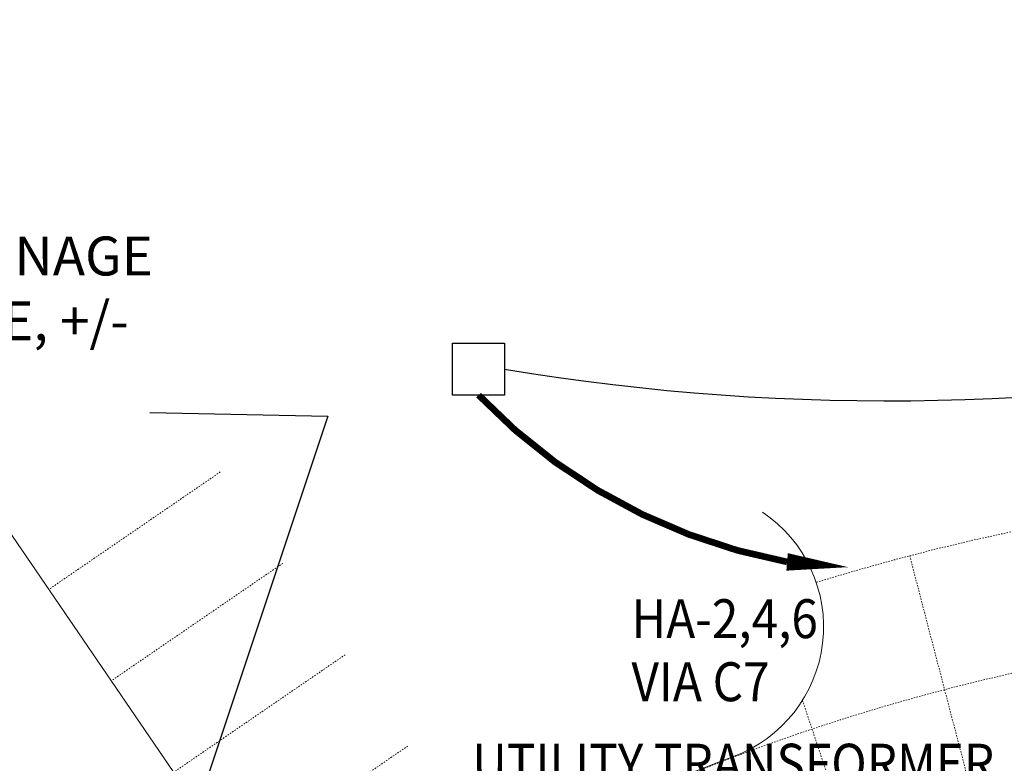
# Model space of a CAD drawing. Extents: x 9929 to 16953, y 16130 to 20804.
# Drawn here: x 11701 to 11772, y 16910 to 16963 of the extents above; entities that cross this region are included whole.
import ezdxf
from ezdxf.enums import TextEntityAlignment as Align

# ---------------------------------------------------------------- set-up
doc = ezdxf.new("R2010")
doc.units = 0
doc.header["$LTSCALE"] = 0.5
doc.header["$MEASUREMENT"] = 0
doc.linetypes.add('DASH-1', pattern=[0.1625, 0.1, -0.0625])
doc.layers.add('1149SCPL$0$02PAVE', color=1, linetype='DASH-1', lineweight=0)
doc.layers.add('1149SCPL$0$02PLAN', color=7, linetype='CONTINUOUS', lineweight=5)
for name, color, linetype in [('Existing Drainage Text', 200, 'CONTINUOUS'), ('Existing Electrical power', 30, 'CONTINUOUS'), ('Existing Electrical Text2', 30, 'CONTINUOUS')]:
    doc.layers.add(name, color=color, linetype=linetype)
doc.styles.add('ESITE$0$RM1', font='romans.shx', dxfattribs={"width": 0.9, "height": 2.8125})

msp = doc.modelspace()

# ---------------------------------------------------------------- linework, layer by layer
at = {"layer": '1149SCPL$0$02PAVE'}
for p, q in [((11715.66225178, 16930.76332951), (11703.25258758, 16922.26740979)), ((11765.51343639, 16924.70978326), (11770.56509738, 16905.35827889)), ((11720.18156963, 16924.16213521), (11707.77190542, 16915.66621549)), ((11724.70088747, 16917.56094091), (11712.29122326, 16909.06502118)), ((11757.76255686, 16914.2608785), (11761.62237383, 16902.7012688)), ((11729.22020531, 16910.9597466), (11716.8105411, 16902.46382688))]:
    msp.add_line(p, q, dxfattribs=at)
for radius, start, end in [(159.44007802, 73.3999363949, 107.1557574744), (149.44007802, 20.2817487984, 118.1497366985)]:
    msp.add_arc((11805.78529752, 16770.43951495), radius, start, end, dxfattribs=at)
at = {"layer": '1149SCPL$0$02PLAN', "extrusion": (0, 0, -1)}
msp.add_line((11699.23265347, 16928.16184538), (11716.71704884, 16902.6230594), dxfattribs=at)
at = {"layer": '1149SCPL$0$02PLAN'}
for centre, radius, start, end in [((11749.28699411, 16919.5679338), 10, 290.4348258031, 56.0727769843), ((11805.14966392, 16769.63674251), 150, 110.4348258031, 114.6246052899)]:
    msp.add_arc(centre, radius, start, end, dxfattribs=at)
at = {"layer": 'Existing Drainage Text'}
msp.add_lwpolyline([(11710.57173703, 16935.07288925), (11723.43238211, 16934.79339699), (11706.09843132, 16882.8159248)], dxfattribs=at)
at = {"layer": 'Existing Electrical power'}
msp.add_lwpolyline([(11732.46455149, 16940.07070428), (11736.21455149, 16940.07070428), (11736.21455149, 16936.32070428), (11732.46455149, 16936.32070428)], close=True, dxfattribs=at)
msp.add_lwpolyline([(11734.33955149, 16936.32070428, 0.48, 0.48, 0.157549824), (11756.64963602, 16924.26473997, 1.265625, 0, 0), (11761.0631076, 16923.88605804, 0, 0, 0)], format="xyseb", dxfattribs=at)
msp.add_arc((11763.86545161, 17103.94985628), 168.0446702, 260.5291998904, 303.2677527375, dxfattribs=at)

# ---------------------------------------------------------------- texts
at = {"layer": 'Existing Drainage Text', "insert": (11680.15167357, 16947.77718212), "char_height": 2.8125, "attachment_point": 1, "style": 'ESITE$0$RM1'}
msp.add_mtext_dynamic_manual_height_columns("EXIST. DRAINAGE STRUCTURE, +/- 3.5' DEEP", width=31.6852907657, gutter_width=0.63835559, heights=[0], dxfattribs=at)
at = {"layer": 'Existing Electrical Text2', "style": 'ESITE$0$RM1', "width": 0.9}
for s, p in [('HA-2,4,6', (11745.39529587, 16920.16170171)), ('VIA C7', (11745.39529587, 16915.60813029))]:
    msp.add_text(s, height=2.8125, dxfattribs=at).set_placement(p, align=Align.MIDDLE_LEFT)
msp.add_text('UTILITY TRANSFORMER', height=2.8125, dxfattribs=at).set_placement((11771.62855448, 16909.71933743), align=Align.MIDDLE_RIGHT)

doc.saveas('drawing.dxf')
